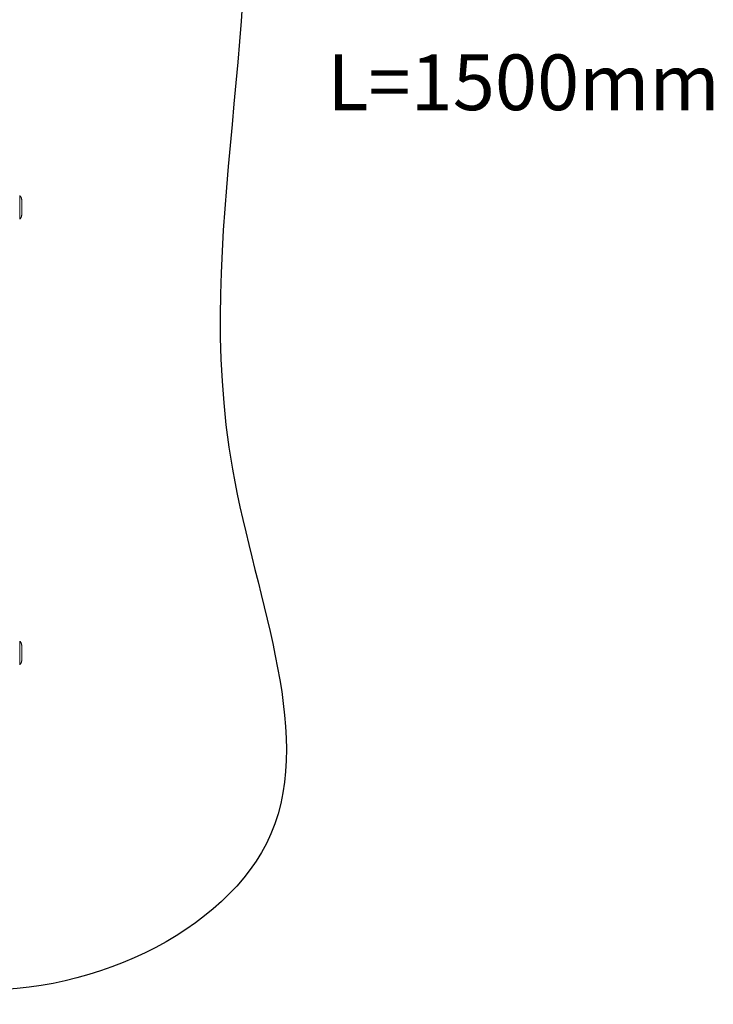
# Model space of a CAD drawing. Units: millimetres. Extents: x 700 to 2204, y -546 to 805.
# Drawn here: x 1042 to 1292, y -434 to -80 of the extents above; entities that cross this region are included whole.
import ezdxf

# ---------------------------------------------------------------- set-up
doc = ezdxf.new("R2010")
doc.units = ezdxf.units.MM
doc.header["$LTSCALE"] = 19.36
doc.linetypes.add('DASHED', pattern=[0.75, 0.5, -0.25])
doc.layers.get('0').update_dxf_attribs({"linetype": 'CONTINUOUS'})
doc.layers.add('文本', color=1, linetype='CONTINUOUS', lineweight=20)
doc.layers.add('虚线', color=2, linetype='DASHED', lineweight=18)
doc.styles.add('工程字', font='isocp2.shx', dxfattribs={"bigfont": 'gbcbig.shx'})

msp = doc.modelspace()

# ---------------------------------------------------------------- linework, layer by layer
msp.add_spline([(1062.56, 284.22), (1074, 138.96), (1119.35, -1.04), (1118.77, -241.94), (1130.97, -376.32), (1015.85, -427.94), (978.14, -412.5), (947.98, -359.89)], degree=3)
at = {"layer": '虚线', "color": 1, "ltscale": 5}
for p, q in [((1042.32, -152.11), (1042.32, -143.66)), ((1043.04, -145.2), (1043.04, -150.57)), ((1042.32, -303.66), (1042.32, -312.11)), ((1043.04, -310.57), (1043.04, -305.2))]:
    msp.add_line(p, q, dxfattribs=at)
for centre, start, end in [((1041.04, -145.2), 0, 50.1519), ((1041.04, -150.57), 309.8481, 0), ((1041.04, -305.2), 360, 50.1519), ((1041.04, -310.57), 309.8481, 360)]:
    msp.add_arc(centre, 2, start, end, dxfattribs=at)

# ---------------------------------------------------------------- texts
at = {"layer": '文本', "insert": (1152.86, -92.97), "char_height": 20, "width": 207.5335, "attachment_point": 1, "style": '工程字'}
msp.add_mtext('{\\fArial|b0|i0|c0|p34;\\C0;L=1500mm}', dxfattribs=at)

doc.saveas('drawing.dxf')
